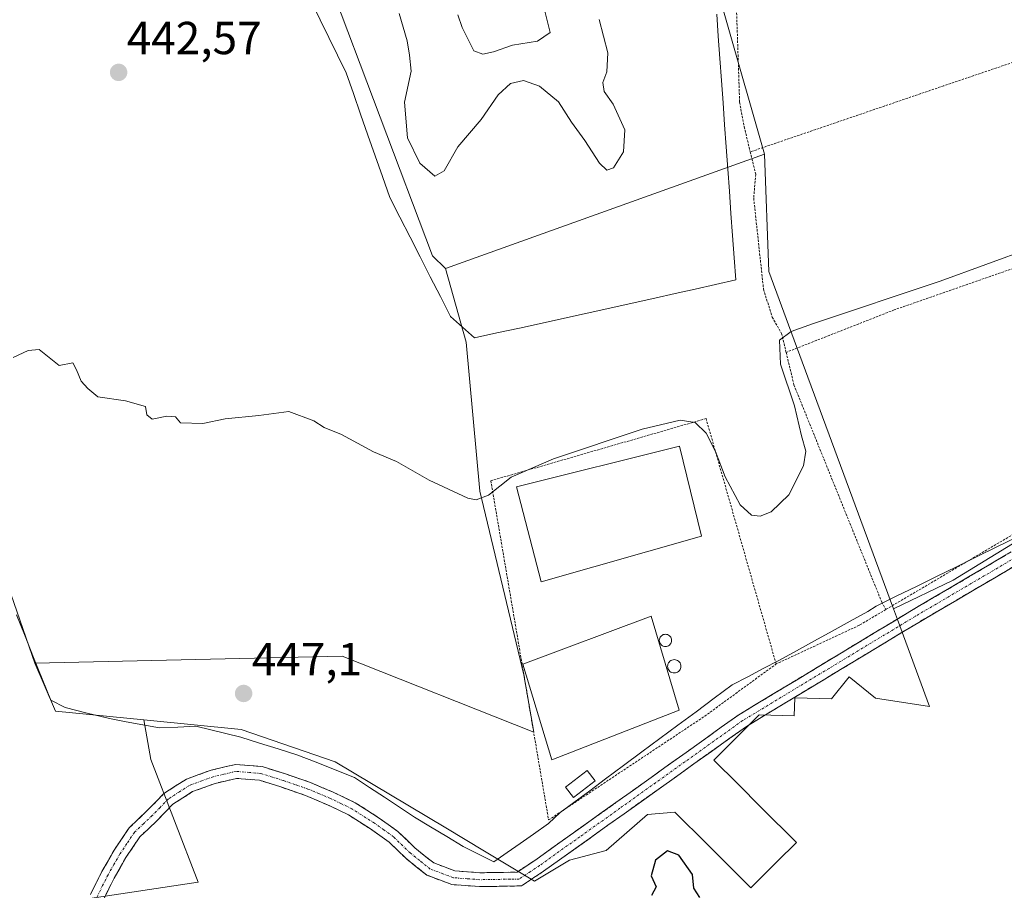
# Model space of a CAD drawing. Units: metres. Extents: x 635143 to 638611, y 4708926 to 4711306.
# Drawn here: x 637535 to 637748, y 4709842 to 4710031 of the extents above; entities that cross this region are included whole.
import ezdxf
from ezdxf.enums import TextEntityAlignment as Align

# ---------------------------------------------------------------- set-up
doc = ezdxf.new("R2010")
doc.units = ezdxf.units.M
doc.header["$MEASUREMENT"] = 0
for name, pattern in [('TRAZO_Y_PUNTO', [1, 0.5, -0.25, 0, -0.25]), ('TRAZOS', [0.75, 0.5, -0.25]), ('TRAZOSX2', [1.5, 1, -0.5])]:
    doc.linetypes.add(name, pattern=pattern)
for name, color, linetype, lineweight in [('Alambrada', 19, 'TRAZOS', 0), ('Arbolado forestal CxS', 92, 'Continuous', 0), ('Camino', 19, 'TRAZOSX2', 0), ('Camino Cxs', 19, 'Continuous', 0), ('Camino eje', 19, 'TRAZO_Y_PUNTO', 0), ('Carátula', 7, 'Continuous', 5), ('Cultivos herbáceos CxS', 92, 'Continuous', 0), ('Curva de nivel maestra', 36, 'Continuous', 30), ('Curva de nivel normal', 36, 'Continuous', 0), ('Depósito de residuos', 6, 'Continuous', 0), ('Depósito de residuos Cxs', 6, 'Continuous', 0), ('Edificación industrial', 135, 'Continuous', 13), ('Edificación industrial Cxs', 135, 'Continuous', 13), ('Entidad de ámbito territorial', 19, 'Continuous', 0), ('Entidad de ámbito territorial CxS', 92, 'Continuous', 0), ('Matorral CxS', 135, 'Continuous', 0), ('Núcleo urbano CxS', 19, 'Continuous', 0), ('Punto de cota en terreno', 7, 'Continuous', 0), ('Rótulo de punto de cota en terreno', 19, 'Continuous', 0), ('Silo', 1, 'Continuous', 0), ('Silo Cxs', 1, 'Continuous', 0), ('Valla', 19, 'TRAZOS', 0)]:
    doc.layers.add(name, color=color, linetype=linetype, lineweight=lineweight)
doc.styles.add('Arial', font='txt', dxfattribs={"height": 0.2})

# ---------------------------------------------------------------- blocks, each defined once
blk = doc.blocks.new('5PATER')
at = {"layer": 'Carátula', "linetype": 'Continuous', "lineweight": 5}
h = blk.add_hatch(color=250, dxfattribs=at)
edge = h.paths.add_edge_path()
edge.add_ellipse((0, 0.01), major_axis=(-1.33, -1.34), ratio=0.999422, start_angle=0, end_angle=360)

msp = doc.modelspace()

# ---------------------------------------------------------------- linework, layer by layer
at = {"layer": 'Alambrada', "color": 19, "linetype": 'TRAZOS', "lineweight": 0}
msp.add_polyline3d([(637649.62, 4709857.39, 447.39), (637683.37, 4709879.84, 447.51), (637698.81, 4709891.14, 446.81), (637683.66, 4709944.23, 444.42), (637637.12, 4709930.77, 444.54), (637649.62, 4709857.39, 447.39)], dxfattribs=at)
at = {"layer": 'Arbolado forestal CxS', "color": 92, "linetype": 'Continuous', "lineweight": 0}
for points in [[(637996.96, 4710375.42, 434.08), (637973.17, 4710378.2, 434.16), (637948.34, 4710375.08, 434.43), (637941.8, 4710369.52, 434.43), (637927.12, 4710360.17, 434.42), (637912.43, 4710350.15, 434.84), (637893.08, 4710335.46, 432.7), (637891.82, 4710319.75, 433.39), (637898.42, 4710296.72, 436.58), (637848.36, 4710278.69, 437.24), (637768.27, 4710256.65, 436.44), (637777.8, 4710183.04, 439.88), (637695.48, 4710161.09, 439.54), (637681.9, 4710126.61, 440.59), (637679.79, 4710089.73, 441.44), (637680.16, 4710057.95, 441.71), (637696.27, 4710001.46, 444.87)], [(638162.98, 4710107.51, 441.44), (638159.78, 4710054.72, 443.46), (638156.61, 4710002.5, 445.85), (638150.22, 4710003.13, 445.96), (638132.56, 4710005.17, 446.63), (638082.46, 4710013.86, 446.53), (638047.72, 4710021.22, 446.36), (638028.35, 4710027.9, 446.4), (637959.38, 4710026.3, 446.88), (637923.44, 4710026.56, 447.16), (637915.43, 4710019.88, 447.09), (637882.06, 4710002.51, 447.22), (637846.02, 4709981.14, 446.86), (637796.95, 4709946, 447.47), (637737.09, 4709909.26, 447.41), (637724.19, 4709903.06, 446.96)], [(637680.16, 4710057.95, 441.71), (637696.27, 4710001.46, 444.87), (637627.32, 4709976.66, 442.25), (637627.32, 4709976.66, 442.25), (637624.54, 4709979.42, 442.31), (637601.91, 4710039.48, 441.63)], [(637591.91, 4710055.15, 441.12), (637601.91, 4710039.48, 441.63), (637624.54, 4709979.42, 442.31), (637627.32, 4709976.66, 442.25)], [(637696.27, 4710001.46, 444.87), (637627.32, 4709976.66, 442.25)], [(637546.63, 4709839.85, 447.65), (637573.84, 4709843.93, 448.86), (637563.64, 4709870.47, 447.84), (637562.06, 4709879.03, 447.4), (637583.16, 4709876.95, 447.51), (637603.5, 4709870, 447.41), (637627.37, 4709855.68, 447.34), (637635.75, 4709850.65, 447.71), (637646.59, 4709844.15, 448.02), (637654.1, 4709848.67, 448.51), (637662.04, 4709850.76, 448.66), (637670.97, 4709858.59, 448.65), (637676.93, 4709859.09, 448.57), (637683.87, 4709852.14, 448.62), (637689.36, 4709846.65, 448.95), (637693.33, 4709842.68, 449.61), (637699.04, 4709848.4, 449.26), (637703.18, 4709852.53, 448.95), (637695.6, 4709860.12, 448.28), (637690.5, 4709865.21, 448.12), (637685.36, 4709870.36, 447.93), (637691.47, 4709876.48, 447.71), (637695.11, 4709880.12, 447.48), (637702.72, 4709879.92, 447.39), (637702.82, 4709883.8, 447.17), (637710.78, 4709883.59, 447.1), (637714.63, 4709888.35, 446.99), (637720.32, 4709883.75, 447.3), (637731.99, 4709881.91, 448.67), (637725.05, 4709900.76, 447.02), (637724.19, 4709903.06, 446.96), (637737.09, 4709909.26, 447.41), (637796.95, 4709946, 447.47)], [(637562.06, 4709879.03, 447.4), (637583.16, 4709876.95, 447.51), (637603.5, 4709870, 447.41), (637627.37, 4709855.68, 447.34), (637635.75, 4709850.65, 447.71), (637646.59, 4709844.15, 448.02), (637654.1, 4709848.67, 448.51), (637662.04, 4709850.76, 448.66), (637670.97, 4709858.59, 448.65), (637676.93, 4709859.09, 448.57), (637683.87, 4709852.14, 448.62), (637689.36, 4709846.65, 448.95), (637693.33, 4709842.68, 449.61), (637699.04, 4709848.4, 449.26), (637703.18, 4709852.53, 448.95), (637695.6, 4709860.12, 448.28), (637690.5, 4709865.21, 448.12), (637685.36, 4709870.36, 447.93), (637691.47, 4709876.48, 447.71), (637695.11, 4709880.12, 447.48), (637702.72, 4709879.92, 447.39), (637702.82, 4709883.8, 447.17), (637710.78, 4709883.59, 447.1), (637714.63, 4709888.35, 446.99), (637720.32, 4709883.75, 447.3), (637731.99, 4709881.91, 448.67), (637725.05, 4709900.76, 447.02), (637724.19, 4709903.06, 446.96)], [(637562.06, 4709879.03, 447.4), (637563.64, 4709870.47, 447.84), (637573.84, 4709843.93, 448.86), (637546.63, 4709839.85, 447.65), (637548.08, 4709835.86, 447.9), (637542.55, 4709819.91, 447.92), (637538.3, 4709802.7, 448.28), (637538.55, 4709781.09, 448.04), (637538.78, 4709761.39, 448.66), (637535.79, 4709745.47, 449.3), (637528.3, 4709733.94, 448.94), (637523.32, 4709725.62, 449.03), (637517.73, 4709708.85, 448.74), (637519.76, 4709691.16, 447.51), (637527.43, 4709679.68, 448.3), (637532.41, 4709649.79, 449.33), (637541.34, 4709642.09, 455.04)]]:
    msp.add_polyline3d(points, dxfattribs=at)
at = {"layer": 'Camino', "color": 19, "linetype": 'TRAZOSX2', "lineweight": 0}
for points in [[(637550.55, 4709841.26), (637553.03, 4709846.25), (637555.66, 4709850.83), (637558.91, 4709855.68), (637562.85, 4709859.41), (637566.44, 4709863.13), (637571.3, 4709866.23), (637576.66, 4709868.19), (637581.94, 4709869.41), (637587.68, 4709868.94), (637592.69, 4709867.37), (637598.13, 4709865.49), (637603.05, 4709863.41), (637607.82, 4709861.12), (637612.78, 4709857.94), (637617.05, 4709854.91), (637620.69, 4709851.38), (637624.78, 4709848.09), (637629.37, 4709846.39), (637634.78, 4709845.97), (637639.87, 4709846.06), (637642.8, 4709846.11), (637646.82, 4709848.79), (637664.18, 4709861.16), (637690.74, 4709880.15), (637728.1, 4709902.72), (637773.32, 4709929.29)], [(637774.88, 4709926.73), (637729.64, 4709900.14), (637692.4, 4709877.65), (637665.92, 4709858.72), (637648.52, 4709846.31), (637643.74, 4709843.13), (637639.93, 4709843.06), (637634.7, 4709842.97), (637628.71, 4709843.43), (637623.28, 4709845.45), (637618.71, 4709849.12), (637615.13, 4709852.59), (637611.1, 4709855.46), (637606.36, 4709858.5), (637601.81, 4709860.67), (637597.05, 4709862.69), (637591.75, 4709864.53), (637587.1, 4709865.98), (637582.16, 4709866.39), (637577.52, 4709865.31), (637572.64, 4709863.53), (637568.36, 4709860.79), (637564.97, 4709857.27), (637561.21, 4709853.74), (637558.22, 4709849.25), (637555.67, 4709844.83), (637553.35, 4709840.14)]]:
    msp.add_lwpolyline(points, dxfattribs=at)
at = {"layer": 'Camino Cxs', "color": 19, "linetype": 'Continuous', "lineweight": 0}
for points in [[(637550.55, 4709841.26, 447.82), (637551.79, 4709843.76, 448), (637553.03, 4709846.25, 448.06), (637554.35, 4709848.54, 448.11), (637555.66, 4709850.83, 448.12), (637557.29, 4709853.26, 448.16), (637558.91, 4709855.68, 448.16), (637560.88, 4709857.55, 448.14), (637562.85, 4709859.41, 448.05), (637564.65, 4709861.27, 447.98), (637566.44, 4709863.13, 447.96), (637568.87, 4709864.68, 447.96), (637571.3, 4709866.23, 447.97), (637573.98, 4709867.21, 447.95), (637576.66, 4709868.19, 447.93), (637579.3, 4709868.8, 447.91), (637581.94, 4709869.41, 447.89), (637584.81, 4709869.18, 447.83), (637587.68, 4709868.94, 447.75), (637590.19, 4709868.16, 447.71), (637592.69, 4709867.37, 447.71), (637595.41, 4709866.43, 447.73), (637598.13, 4709865.49, 447.72), (637600.59, 4709864.45, 447.72), (637603.05, 4709863.41, 447.69), (637605.44, 4709862.27, 447.66), (637607.82, 4709861.12, 447.63), (637610.3, 4709859.53, 447.59), (637612.78, 4709857.94, 447.55), (637614.92, 4709856.43, 447.55), (637617.05, 4709854.91, 447.51), (637618.87, 4709853.15, 447.5), (637620.69, 4709851.38, 447.51), (637622.74, 4709849.74, 447.53), (637624.78, 4709848.09, 447.55), (637629.37, 4709846.39, 447.62), (637632.08, 4709846.18, 447.64), (637634.78, 4709845.97, 447.69), (637637.33, 4709846.02, 447.7), (637639.87, 4709846.06, 447.67), (637642.8, 4709846.11, 447.66), (637646.82, 4709848.79, 447.56), (637650.29, 4709851.26, 447.57), (637653.76, 4709853.74, 447.6), (637657.24, 4709856.21, 447.65), (637660.71, 4709858.69, 447.73), (637664.18, 4709861.16, 447.83), (637667.97, 4709863.87, 447.84), (637671.77, 4709866.59, 447.83), (637675.56, 4709869.3, 447.69), (637679.36, 4709872.01, 447.66), (637683.15, 4709874.72, 447.63), (637686.95, 4709877.44, 447.61), (637690.74, 4709880.15, 447.54), (637694.89, 4709882.66, 447.34), (637699.04, 4709885.17, 447.07), (637703.19, 4709887.67, 446.92), (637707.34, 4709890.18, 446.79), (637711.5, 4709892.69, 446.77), (637715.65, 4709895.2, 446.74), (637719.8, 4709897.7, 446.76), (637723.95, 4709900.21, 446.88), (637728.1, 4709902.72, 447.02), (637732.21, 4709905.14, 446.96), (637736.32, 4709907.55, 447.23), (637740.43, 4709909.97, 447.08), (637744.54, 4709912.38, 447.11), (637748.65, 4709914.8, 447.14)], [(637750.2, 4709912.23, 447.47), (637746.09, 4709909.81, 447.38), (637741.98, 4709907.39, 447.39), (637737.87, 4709904.97, 447.34), (637733.75, 4709902.56, 447.24), (637729.64, 4709900.14, 447.1), (637725.5, 4709897.64, 446.9), (637721.36, 4709895.14, 446.82), (637717.23, 4709892.64, 446.83), (637713.09, 4709890.14, 446.82), (637708.95, 4709887.65, 446.88), (637704.81, 4709885.15, 446.96), (637700.68, 4709882.65, 447.11), (637696.54, 4709880.15, 447.35), (637692.4, 4709877.65, 447.53), (637688.62, 4709874.95, 447.67), (637684.83, 4709872.24, 447.71), (637681.05, 4709869.54, 447.74), (637677.27, 4709866.83, 447.84), (637673.49, 4709864.13, 447.97), (637669.7, 4709861.42, 448), (637665.92, 4709858.72, 447.98), (637662.44, 4709856.24, 447.89), (637658.96, 4709853.76, 447.78), (637655.48, 4709851.27, 447.74), (637652, 4709848.79, 447.65), (637648.52, 4709846.31, 447.71), (637646.13, 4709844.72, 447.74), (637643.74, 4709843.13, 447.78), (637639.93, 4709843.06, 447.77), (637637.32, 4709843.02, 447.81), (637634.7, 4709842.97, 447.82), (637631.71, 4709843.2, 447.8), (637628.71, 4709843.43, 447.8), (637626, 4709844.44, 447.75), (637623.28, 4709845.45, 447.73), (637621, 4709847.29, 447.69), (637618.71, 4709849.12, 447.7), (637615.13, 4709852.59, 447.69), (637611.1, 4709855.46, 447.75), (637608.73, 4709856.98, 447.73), (637606.36, 4709858.5, 447.76), (637604.09, 4709859.59, 447.8), (637601.81, 4709860.67, 447.83), (637599.43, 4709861.68, 447.83), (637597.05, 4709862.69, 447.84), (637594.4, 4709863.61, 447.87), (637591.75, 4709864.53, 447.87), (637587.1, 4709865.98, 447.92), (637582.16, 4709866.39, 448), (637577.52, 4709865.31, 448.03), (637575.08, 4709864.42, 448.05), (637572.64, 4709863.53, 448.06), (637570.5, 4709862.16, 448.06), (637568.36, 4709860.79, 448.05), (637564.97, 4709857.27, 448.16), (637563.09, 4709855.51, 448.3), (637561.21, 4709853.74, 448.44), (637559.72, 4709851.5, 448.37), (637558.22, 4709849.25, 448.32), (637556.95, 4709847.04, 448.31), (637555.67, 4709844.83, 448.28), (637554.51, 4709842.49, 448.23), (637553.35, 4709840.14, 448.1)]]:
    msp.add_polyline3d(points, dxfattribs=at)
at = {"layer": 'Camino eje', "color": 19, "linetype": 'TRAZO_Y_PUNTO', "lineweight": 0}
msp.add_lwpolyline([(637751.48, 4709914.72), (637728.87, 4709901.43), (637710.25, 4709890.19), (637691.57, 4709878.9), (637665.05, 4709859.94), (637656.37, 4709853.76), (637647.67, 4709847.55), (637645.66, 4709846.21), (637643.27, 4709844.62), (637641.37, 4709844.59), (637634.74, 4709844.47), (637632.04, 4709844.68), (637629.04, 4709844.91), (637626.75, 4709845.76), (637624.03, 4709846.77), (637621.75, 4709848.61), (637619.7, 4709850.25), (637616.09, 4709853.75), (637613.96, 4709855.27), (637611.94, 4709856.7), (637607.09, 4709859.81), (637604.71, 4709860.96), (637602.43, 4709862.04), (637600.05, 4709863.05), (637597.59, 4709864.09), (637594.87, 4709865.03), (637592.22, 4709865.95), (637589.9, 4709866.68), (637587.39, 4709867.46), (637584.92, 4709867.67), (637582.05, 4709867.9), (637579.41, 4709867.29), (637577.09, 4709866.75), (637574.65, 4709865.86), (637571.97, 4709864.88), (637569.83, 4709863.51), (637567.4, 4709861.96), (637565.61, 4709860.1), (637563.91, 4709858.34), (637562.03, 4709856.58), (637560.06, 4709854.71), (637558.44, 4709852.29), (637556.94, 4709850.04), (637555.63, 4709847.75), (637554.35, 4709845.54), (637553.19, 4709843.2), (637551.95, 4709840.7)], dxfattribs=at)
at = {"layer": 'Cultivos herbáceos CxS', "color": 92, "linetype": 'Continuous', "lineweight": 0}
for points in [[(637996.96, 4710375.42, 434.08), (637973.17, 4710378.2, 434.16), (637948.34, 4710375.08, 434.43), (637941.8, 4710369.52, 434.43), (637927.12, 4710360.17, 434.42), (637912.43, 4710350.15, 434.84), (637893.08, 4710335.46, 432.7), (637891.82, 4710319.75, 433.39), (637898.42, 4710296.72, 436.58), (637848.36, 4710278.69, 437.24), (637768.27, 4710256.65, 436.44), (637777.8, 4710183.04, 439.88), (637695.48, 4710161.09, 439.54), (637681.9, 4710126.61, 440.59), (637679.79, 4710089.73, 441.44), (637680.16, 4710057.95, 441.71), (637696.27, 4710001.46, 444.87)], [(637483.76, 4710177.66, 438.04), (637466.06, 4710132.63, 438.73), (637469.19, 4710102.9, 439.82), (637489.37, 4710040.81, 441.9), (637524.3, 4709932.14, 445.73), (637538.52, 4709891.33, 447.08)], [(638162.98, 4710107.51, 441.44), (638159.78, 4710054.72, 443.46), (638156.61, 4710002.5, 445.85), (638150.22, 4710003.13, 445.96), (638132.56, 4710005.17, 446.63), (638082.46, 4710013.86, 446.53), (638047.72, 4710021.22, 446.36), (638028.35, 4710027.9, 446.4), (637959.38, 4710026.3, 446.88), (637923.44, 4710026.56, 447.16), (637915.43, 4710019.88, 447.09), (637882.06, 4710002.51, 447.22), (637846.02, 4709981.14, 446.86), (637796.95, 4709946, 447.47), (637737.09, 4709909.26, 447.41), (637724.19, 4709903.06, 446.96)], [(638028.35, 4710027.9, 446.4), (637959.38, 4710026.3, 446.88), (637923.44, 4710026.56, 447.16), (637915.43, 4710019.88, 447.09), (637882.06, 4710002.51, 447.22), (637846.02, 4709981.14, 446.86), (637796.95, 4709946, 447.47), (637737.09, 4709909.26, 447.41), (637724.19, 4709903.06, 446.96), (637724.19, 4709903.06, 446.96), (637703.22, 4709959.79, 446.2), (637697.21, 4709976.03, 444.85), (637696.27, 4710001.46, 444.87), (637680.16, 4710057.95, 441.71)], [(637591.91, 4710055.15, 441.12), (637601.91, 4710039.48, 441.63), (637624.54, 4709979.42, 442.31), (637627.32, 4709976.66, 442.25)], [(637696.27, 4710001.46, 444.87), (637697.21, 4709976.03, 444.85), (637703.22, 4709959.79, 446.2), (637724.19, 4709903.06, 446.96)], [(637627.32, 4709976.66, 442.25), (637631.78, 4709960.78, 443.45), (637634.76, 4709928.54, 445.21), (637644.27, 4709888.82, 446.53), (637646.39, 4709876.37, 446.92), (637604.99, 4709892.82, 446.86), (637538.52, 4709891.33, 447.08)]]:
    msp.add_polyline3d(points, dxfattribs=at)
msp.add_polyline3d([(637646.39, 4709876.37, 446.92), (637604.99, 4709892.82, 446.86), (637538.52, 4709891.33, 447.08), (637524.3, 4709932.14, 445.73), (637489.37, 4710040.81, 441.9), (637469.19, 4710102.9, 439.82), (637466.06, 4710132.63, 438.73), (637483.76, 4710177.66, 438.04), (637503.47, 4710174.42, 438.3), (637508.7, 4710153.52, 438.11), (637543.5, 4710111.74, 439.26), (637568.74, 4710084.75, 440.27), (637591.91, 4710055.15, 441.12), (637601.91, 4710039.48, 441.63), (637624.54, 4709979.42, 442.31), (637627.32, 4709976.66, 442.25), (637631.78, 4709960.78, 443.45), (637634.76, 4709928.54, 445.21), (637644.27, 4709888.82, 446.53), (637646.39, 4709876.37, 446.92)], close=True, dxfattribs=at)
at = {"layer": 'Curva de nivel maestra', "color": 36, "linetype": 'Continuous', "lineweight": 30}
msp.add_polyline3d([(637682.33, 4709840.64, 450), (637681.01, 4709842.62, 450), (637680.75, 4709845.63, 450), (637677.77, 4709849.78, 450), (637675.35, 4709850.71, 450), (637672.74, 4709848.67, 450), (637671.76, 4709845.3, 450), (637672.87, 4709842.95, 450), (637671.85, 4709841.07, 450)], dxfattribs=at)
at = {"layer": 'Curva de nivel normal', "color": 36, "linetype": 'Continuous', "lineweight": 0}
for points in [[(637617.32, 4710031.89, 440), (637619.03, 4710025.93, 440), (637619.57, 4710022.81, 440), (637619.87, 4710019.35, 440), (637618.47, 4710012.7, 440), (637619.13, 4710004.95, 440), (637621.75, 4709999.51, 440), (637624.98, 4709996.69, 440), (637627, 4709997.82, 440), (637629.97, 4710003.04, 440), (637635.04, 4710008.96, 440), (637638.7, 4710014.26, 440), (637641.4, 4710016.68, 440), (637644.2, 4710017.36, 440), (637647.63, 4710016.11, 440), (637651.77, 4710012.72, 440), (637654.59, 4710008.35, 440), (637657.45, 4710004.36, 440), (637660.6, 4709999.51, 440), (637662.2, 4709997.93, 440), (637663.65, 4709998.5, 440), (637665.84, 4710001.9, 440), (637666.09, 4710006.68, 440), (637663.58, 4710012.22, 440), (637661.61, 4710014.95, 440), (637661.36, 4710016.94, 440), (637662.23, 4710019.21, 440), (637662.43, 4710023.35, 440), (637660.57, 4710030.53, 440)], [(637630.02, 4710031.59, 435), (637630.9, 4710028.8, 435), (637633.46, 4710023.76, 435), (637635.42, 4710023.07, 435), (637637.72, 4710023.58, 435), (637641.8, 4710024.98, 435), (637647.22, 4710025.84, 435), (637649.92, 4710027.72, 435), (637648.82, 4710032.39, 435)], [(637533.84, 4709957.46, 445), (637537.06, 4709958.96, 445), (637539.48, 4709959.17, 445), (637543.81, 4709955.7, 445), (637546.72, 4709956.28, 445), (637547.55, 4709954.79, 445), (637548.52, 4709952.3, 445), (637550.01, 4709950.72, 445), (637552.12, 4709948.9, 445), (637558.16, 4709948.06, 445), (637562.42, 4709946.83, 445), (637562.71, 4709945.07, 445), (637563.88, 4709944.1, 445), (637567.05, 4709944.74, 445), (637568.96, 4709944.62, 445), (637570.02, 4709943.28, 445), (637574.84, 4709943.16, 445), (637579.68, 4709944.19, 445), (637586.96, 4709944.9, 445), (637593.45, 4709945.78, 445), (637598.86, 4709943.72, 445), (637601.07, 4709942.3, 445), (637604.85, 4709940.76, 445), (637611.75, 4709937, 445), (637616.7, 4709934.94, 445), (637623.82, 4709930.88, 445), (637632.18, 4709927.02, 445), (637633.98, 4709926.67, 445), (637636.61, 4709927.64, 445), (637641.51, 4709931.53, 445), (637650.7, 4709935.55, 445), (637669.88, 4709941.96, 445), (637678.09, 4709943.86, 445), (637681.28, 4709943.39, 445), (637683.7, 4709941.09, 445), (637685.69, 4709937.12, 445), (637687.76, 4709931.62, 445), (637691.06, 4709925.56, 445), (637693.48, 4709923.35, 445), (637695.39, 4709923.1, 445), (637697.74, 4709924.07, 445), (637701.53, 4709927.74, 445), (637704.75, 4709933.98, 445), (637705.24, 4709937.18, 445), (637704.31, 4709940.46, 445), (637702.78, 4709946.96, 445), (637699.77, 4709955.97, 445), (637699.54, 4709961.16, 445), (637702.06, 4709963.05, 445), (637706.65, 4709964.71, 445), (637734.26, 4709973.95, 445), (637754.02, 4709981.16, 445)]]:
    msp.add_polyline3d(points, dxfattribs=at)
at = {"layer": 'Depósito de residuos', "color": 6, "linetype": 'Continuous', "lineweight": 0}
msp.add_polyline3d([(637659.68, 4709865.89, 447.4), (637655.01, 4709862.22, 447.45), (637653.26, 4709864.46, 447.22), (637657.93, 4709868.12, 447.08), (637659.68, 4709865.89, 447.4)], dxfattribs=at)
at = {"layer": 'Depósito de residuos Cxs', "color": 6, "linetype": 'Continuous', "lineweight": 0}
msp.add_polyline3d([(637659.68, 4709865.89, 447.4), (637655.01, 4709862.22, 447.45), (637653.26, 4709864.46, 447.22), (637657.93, 4709868.12, 447.08), (637659.68, 4709865.89, 447.4)], close=True, dxfattribs=at)
at = {"layer": 'Edificación industrial', "color": 135, "linetype": 'Continuous', "lineweight": 13}
for points in [[(637682.67, 4709918.77, 445.62), (637648.01, 4709908.91, 445.64), (637642.66, 4709929.46, 445.37), (637677.89, 4709938.26, 445.51), (637682.67, 4709918.77, 445.62)], [(637677.82, 4709881.18, 447.12), (637650.28, 4709870.38, 446.89), (637644.05, 4709891.07, 446.31), (637671.78, 4709901.51, 445.94), (637677.82, 4709881.18, 447.12)]]:
    msp.add_polyline3d(points, dxfattribs=at)
at = {"layer": 'Edificación industrial Cxs', "color": 135, "linetype": 'Continuous', "lineweight": 13}
for points in [[(637682.67, 4709918.77, 445.62), (637648.01, 4709908.91, 445.64), (637642.66, 4709929.46, 445.37), (637677.89, 4709938.26, 445.51), (637682.67, 4709918.77, 445.62)], [(637677.82, 4709881.18, 447.12), (637650.28, 4709870.38, 446.89), (637644.05, 4709891.07, 446.31), (637671.78, 4709901.51, 445.94), (637677.82, 4709881.18, 447.12)]]:
    msp.add_polyline3d(points, close=True, dxfattribs=at)
at = {"layer": 'Entidad de ámbito territorial', "color": 19, "linetype": 'Continuous', "lineweight": 0}
for points in [[(637685.96, 4710031.74, 442.71), (637686.3, 4710026.95, 442.92), (637686.65, 4710022.15, 443.06), (637686.99, 4710017.36, 443.09), (637687.33, 4710012.56, 443.11), (637687.68, 4710007.77, 443.14), (637688.02, 4710002.98, 443.28), (637688.36, 4709998.18, 443.47), (637688.71, 4709993.39, 443.81), (637689.05, 4709988.59, 443.47), (637689.39, 4709983.8, 443.59), (637689.74, 4709979, 443.89), (637690.08, 4709974.21, 443.26), (637685.71, 4709973.22, 442.95), (637681.33, 4709972.23, 442.68), (637676.96, 4709971.25, 442.62), (637672.59, 4709970.26, 442.94), (637667.71, 4709969.19, 443.38), (637662.83, 4709968.11, 443.6), (637657.95, 4709967.04, 443.67), (637653.08, 4709965.96, 443.67), (637648.2, 4709964.89, 443.6), (637643.32, 4709963.82, 443.54), (637638.44, 4709962.74, 443.42), (637633.56, 4709961.67, 443.1), (637630.98, 4709963.98, 442.9), (637628.4, 4709966.3, 442.83), (637626.21, 4709970.6, 442.48), (637624.03, 4709974.89, 442.42), (637621.84, 4709979.19, 442.37), (637619.65, 4709983.48, 442.35), (637617.47, 4709987.78, 442.17), (637615.28, 4709992.07, 442.16), (637613.7, 4709996.56, 442.08), (637612.13, 4710001.06, 442.03), (637610.55, 4710005.55, 442.03), (637608.97, 4710010.05, 441.92), (637607.4, 4710014.54, 441.86), (637605.82, 4710019.04, 441.88), (637603.95, 4710022.86, 441.94), (637602.08, 4710026.67, 441.87), (637600.22, 4710030.49, 441.72), (637598.35, 4710034.3, 441.68)], [(637534.54, 4709901.79, 446.44), (637536.4, 4709897.17, 446.6), (637538.27, 4709892.56, 446.73), (637540.13, 4709887.94, 447.01), (637541.99, 4709883.33, 447.04), (637545.07, 4709881.73, 447.09), (637549.86, 4709880.53, 447.14), (637554.65, 4709879.32, 447.16), (637558.26, 4709878.65, 447.2), (637561.88, 4709877.99, 447.29), (637565.49, 4709877.32, 447.34), (637569.42, 4709877.5, 447.35), (637573.36, 4709877.68, 447.31), (637576.6, 4709876.88, 447.35), (637579.83, 4709876.08, 447.41), (637583.07, 4709875.28, 447.48), (637587.12, 4709874.02, 447.56), (637591.16, 4709872.77, 447.4), (637595.21, 4709871.51, 447.4), (637599.35, 4709869.87, 447.46), (637603.48, 4709868.24, 447.4), (637607.62, 4709866.6, 447.28), (637610.87, 4709864.45, 447.41), (637614.11, 4709862.3, 447.32), (637617.36, 4709860.16, 447.29), (637620.6, 4709858.01, 447.41), (637624.11, 4709855.9, 447.31), (637627.62, 4709853.79, 447.36), (637631.13, 4709851.68, 447.32), (637634.46, 4709850.01, 447.43), (637637.79, 4709848.34, 447.61), (637640.64, 4709850.34, 447.42), (637643.48, 4709852.34, 447.32), (637646.33, 4709854.34, 447.35), (637649.61, 4709856.66, 447.41), (637652.12, 4709858.98, 447.45), (637655.07, 4709861.18, 447.48), (637658.5, 4709863.73, 447.56), (637661.93, 4709866.28, 447.48), (637665.84, 4709869.19, 447.45), (637669.76, 4709872.1, 447.35), (637673.67, 4709875.01, 447.32), (637677.58, 4709877.91, 447.24), (637681.49, 4709880.82, 447.34), (637685.41, 4709883.73, 447.56), (637689.32, 4709886.64, 447.39), (637692.68, 4709888.38, 447.19), (637696.04, 4709890.13, 446.98), (637699.4, 4709891.87, 446.73), (637703.25, 4709894, 446.5), (637707.1, 4709896.13, 446.42), (637710.95, 4709898.25, 446.29), (637714.8, 4709900.38, 446.37), (637718.65, 4709902.51, 446.5), (637720.45, 4709903.64, 446.7), (637724.79, 4709905.78, 446.62), (637729.14, 4709907.91, 446.39), (637733.48, 4709910.05, 446.56), (637737.83, 4709912.18, 446.56), (637742.17, 4709914.32, 446.62), (637746.52, 4709916.45, 446.63), (637750.86, 4709918.59, 446.81)]]:
    msp.add_polyline3d(points, dxfattribs=at)
at = {"layer": 'Entidad de ámbito territorial CxS', "color": 92, "linetype": 'Continuous', "lineweight": 0}
for points in [[(637598.35, 4710034.3, 441.68), (637600.22, 4710030.49, 441.72), (637602.08, 4710026.67, 441.87), (637603.95, 4710022.86, 441.94), (637605.82, 4710019.04, 441.88), (637607.4, 4710014.54, 441.86), (637608.97, 4710010.05, 441.92), (637610.55, 4710005.55, 442.03), (637612.13, 4710001.06, 442.03), (637613.7, 4709996.56, 442.08), (637615.28, 4709992.07, 442.16), (637617.47, 4709987.78, 442.17), (637619.65, 4709983.48, 442.35), (637621.84, 4709979.19, 442.37), (637624.03, 4709974.89, 442.42), (637626.21, 4709970.6, 442.48), (637628.4, 4709966.3, 442.83), (637630.98, 4709963.98, 442.9), (637633.56, 4709961.67, 443.1), (637638.44, 4709962.74, 443.42), (637643.32, 4709963.82, 443.54), (637648.2, 4709964.89, 443.6), (637653.08, 4709965.96, 443.67), (637657.95, 4709967.04, 443.67), (637662.83, 4709968.11, 443.6), (637667.71, 4709969.19, 443.38), (637672.59, 4709970.26, 442.94), (637676.96, 4709971.25, 442.62), (637681.33, 4709972.23, 442.68), (637685.71, 4709973.22, 442.95), (637690.08, 4709974.21, 443.26), (637689.74, 4709979, 443.89), (637689.39, 4709983.8, 443.59), (637689.05, 4709988.59, 443.47), (637688.71, 4709993.39, 443.81), (637688.36, 4709998.18, 443.47), (637688.02, 4710002.98, 443.28), (637687.68, 4710007.77, 443.14), (637687.33, 4710012.56, 443.11), (637686.99, 4710017.36, 443.09), (637686.65, 4710022.15, 443.06), (637686.3, 4710026.95, 442.92), (637685.96, 4710031.74, 442.71)], [(637750.86, 4709918.59, 446.81), (637746.52, 4709916.45, 446.63), (637742.17, 4709914.32, 446.62), (637737.83, 4709912.18, 446.56), (637733.48, 4709910.05, 446.56), (637729.14, 4709907.91, 446.39), (637724.79, 4709905.78, 446.62), (637720.45, 4709903.64, 446.7), (637718.65, 4709902.51, 446.5), (637714.8, 4709900.38, 446.37), (637710.95, 4709898.25, 446.29), (637707.1, 4709896.13, 446.42), (637703.25, 4709894, 446.5), (637699.4, 4709891.87, 446.73), (637696.04, 4709890.13, 446.98), (637692.68, 4709888.38, 447.19), (637689.32, 4709886.64, 447.39), (637685.41, 4709883.73, 447.56), (637681.49, 4709880.82, 447.34), (637677.58, 4709877.91, 447.24), (637673.67, 4709875.01, 447.32), (637669.76, 4709872.1, 447.35), (637665.84, 4709869.19, 447.45), (637661.93, 4709866.28, 447.48), (637658.5, 4709863.73, 447.56), (637655.07, 4709861.18, 447.48), (637652.12, 4709858.98, 447.45), (637649.61, 4709856.66, 447.41), (637646.33, 4709854.34, 447.35), (637643.48, 4709852.34, 447.32), (637640.64, 4709850.34, 447.42), (637637.79, 4709848.34, 447.61), (637637.79, 4709848.34, 447.61), (637634.46, 4709850.01, 447.43), (637631.13, 4709851.68, 447.32), (637627.62, 4709853.79, 447.36), (637624.11, 4709855.9, 447.31), (637620.6, 4709858.01, 447.41), (637617.36, 4709860.16, 447.29), (637614.11, 4709862.3, 447.32), (637610.87, 4709864.45, 447.41), (637607.62, 4709866.6, 447.28), (637603.48, 4709868.24, 447.4), (637599.35, 4709869.87, 447.46), (637595.21, 4709871.51, 447.4), (637591.16, 4709872.77, 447.4), (637587.12, 4709874.02, 447.56), (637583.07, 4709875.28, 447.48), (637579.83, 4709876.08, 447.41), (637576.6, 4709876.88, 447.35), (637573.36, 4709877.68, 447.31), (637569.42, 4709877.5, 447.35), (637565.49, 4709877.32, 447.34), (637561.88, 4709877.99, 447.29), (637558.26, 4709878.65, 447.2), (637554.65, 4709879.32, 447.16), (637549.86, 4709880.53, 447.14), (637545.07, 4709881.73, 447.09), (637541.99, 4709883.33, 447.04), (637540.13, 4709887.94, 447.01), (637538.27, 4709892.56, 446.73), (637536.4, 4709897.17, 446.6), (637534.54, 4709901.79, 446.44)]]:
    msp.add_polyline3d(points, dxfattribs=at)
at = {"layer": 'Matorral CxS', "color": 135, "linetype": 'Continuous', "lineweight": 0}
for points in [[(637483.76, 4710177.66, 438.04), (637466.06, 4710132.63, 438.73), (637469.19, 4710102.9, 439.82), (637489.37, 4710040.81, 441.9), (637524.3, 4709932.14, 445.73), (637538.52, 4709891.33, 447.08)], [(637489.37, 4710040.81, 441.9), (637524.3, 4709932.14, 445.73), (637538.52, 4709891.33, 447.08), (637542.98, 4709880.92, 447.13), (637562.06, 4709879.03, 447.4), (637563.64, 4709870.47, 447.84), (637573.84, 4709843.93, 448.86), (637546.63, 4709839.85, 447.65)], [(637538.52, 4709891.33, 447.08), (637542.98, 4709880.92, 447.13), (637562.06, 4709879.03, 447.4)], [(637562.06, 4709879.03, 447.4), (637563.64, 4709870.47, 447.84), (637573.84, 4709843.93, 448.86), (637546.63, 4709839.85, 447.65), (637548.08, 4709835.86, 447.9), (637542.55, 4709819.91, 447.92), (637538.3, 4709802.7, 448.28), (637538.55, 4709781.09, 448.04), (637538.78, 4709761.39, 448.66), (637535.79, 4709745.47, 449.3), (637528.3, 4709733.94, 448.94), (637523.32, 4709725.62, 449.03), (637517.73, 4709708.85, 448.74), (637519.76, 4709691.16, 447.51), (637527.43, 4709679.68, 448.3), (637532.41, 4709649.79, 449.33), (637541.34, 4709642.09, 455.04)]]:
    msp.add_polyline3d(points, dxfattribs=at)
at = {"layer": 'Núcleo urbano CxS', "color": 19, "linetype": 'Continuous', "lineweight": 0}
msp.add_polyline3d([(637693.33, 4709842.68, 449.61), (637689.36, 4709846.65, 448.95), (637683.87, 4709852.14, 448.62), (637676.93, 4709859.09, 448.57), (637670.97, 4709858.59, 448.65), (637662.04, 4709850.76, 448.66), (637654.1, 4709848.67, 448.51), (637646.59, 4709844.15, 448.02), (637635.75, 4709850.65, 447.71), (637627.37, 4709855.68, 447.34), (637603.5, 4709870, 447.41), (637583.16, 4709876.95, 447.51), (637562.06, 4709879.03, 447.4), (637542.98, 4709880.92, 447.13), (637538.52, 4709891.33, 447.08), (637604.99, 4709892.82, 446.86), (637646.39, 4709876.37, 446.92), (637644.27, 4709888.82, 446.53), (637634.76, 4709928.54, 445.21), (637631.78, 4709960.78, 443.45), (637627.32, 4709976.66, 442.25), (637696.27, 4710001.46, 444.87), (637697.21, 4709976.03, 444.85), (637703.22, 4709959.79, 446.2), (637724.19, 4709903.06, 446.96), (637725.05, 4709900.76, 447.02), (637731.99, 4709881.91, 448.67), (637720.32, 4709883.75, 447.3), (637714.63, 4709888.35, 446.99), (637710.78, 4709883.59, 447.1), (637702.82, 4709883.8, 447.17), (637702.72, 4709879.92, 447.39), (637695.11, 4709880.12, 447.48), (637691.47, 4709876.48, 447.71), (637685.36, 4709870.36, 447.93), (637690.5, 4709865.21, 448.12), (637695.6, 4709860.12, 448.28), (637703.18, 4709852.53, 448.95), (637699.04, 4709848.4, 449.26), (637693.33, 4709842.68, 449.61)], close=True, dxfattribs=at)
for points in [[(637696.27, 4710001.46, 444.87), (637627.32, 4709976.66, 442.25)], [(637696.27, 4710001.46, 444.87), (637697.21, 4709976.03, 444.85), (637703.22, 4709959.79, 446.2), (637724.19, 4709903.06, 446.96)], [(637627.32, 4709976.66, 442.25), (637631.78, 4709960.78, 443.45), (637634.76, 4709928.54, 445.21), (637644.27, 4709888.82, 446.53), (637646.39, 4709876.37, 446.92), (637604.99, 4709892.82, 446.86), (637538.52, 4709891.33, 447.08)], [(637562.06, 4709879.03, 447.4), (637583.16, 4709876.95, 447.51), (637603.5, 4709870, 447.41), (637627.37, 4709855.68, 447.34), (637635.75, 4709850.65, 447.71), (637646.59, 4709844.15, 448.02), (637654.1, 4709848.67, 448.51), (637662.04, 4709850.76, 448.66), (637670.97, 4709858.59, 448.65), (637676.93, 4709859.09, 448.57), (637683.87, 4709852.14, 448.62), (637689.36, 4709846.65, 448.95), (637693.33, 4709842.68, 449.61), (637699.04, 4709848.4, 449.26), (637703.18, 4709852.53, 448.95), (637695.6, 4709860.12, 448.28), (637690.5, 4709865.21, 448.12), (637685.36, 4709870.36, 447.93), (637691.47, 4709876.48, 447.71), (637695.11, 4709880.12, 447.48), (637702.72, 4709879.92, 447.39), (637702.82, 4709883.8, 447.17), (637710.78, 4709883.59, 447.1), (637714.63, 4709888.35, 446.99), (637720.32, 4709883.75, 447.3), (637731.99, 4709881.91, 448.67), (637725.05, 4709900.76, 447.02), (637724.19, 4709903.06, 446.96)], [(637538.52, 4709891.33, 447.08), (637542.98, 4709880.92, 447.13), (637562.06, 4709879.03, 447.4)]]:
    msp.add_polyline3d(points, dxfattribs=at)
at = {"layer": 'Silo', "color": 1, "linetype": 'Continuous', "lineweight": 0}
for points in [[(637674.88, 4709897.57, 446.65), (637675.11, 4709897.55, 446.67), (637675.33, 4709897.49, 446.69), (637675.54, 4709897.4, 446.7), (637675.73, 4709897.26, 446.72), (637675.89, 4709897.1, 446.74), (637676.03, 4709896.91, 446.75), (637676.12, 4709896.7, 446.77), (637676.18, 4709896.48, 446.78), (637676.2, 4709896.25, 446.78), (637676.18, 4709896.02, 446.79), (637676.12, 4709895.8, 446.79), (637676.03, 4709895.59, 446.79), (637675.89, 4709895.4, 446.79), (637675.73, 4709895.23, 446.78), (637675.54, 4709895.1, 446.78), (637675.33, 4709895, 446.77), (637675.11, 4709894.94, 446.76), (637674.88, 4709894.92, 446.75), (637674.65, 4709894.94, 446.74), (637674.42, 4709895, 446.72), (637674.21, 4709895.1, 446.71), (637674.03, 4709895.23, 446.69), (637673.86, 4709895.4, 446.67), (637673.73, 4709895.59, 446.66), (637673.63, 4709895.8, 446.64), (637673.57, 4709896.02, 446.62), (637673.55, 4709896.25, 446.61), (637673.57, 4709896.48, 446.6), (637673.63, 4709896.7, 446.59), (637673.73, 4709896.91, 446.59), (637673.86, 4709897.1, 446.59), (637674.03, 4709897.26, 446.59), (637674.21, 4709897.4, 446.6), (637674.42, 4709897.49, 446.61), (637674.65, 4709897.55, 446.63), (637674.88, 4709897.57, 446.65)], [(637676.78, 4709892.08, 446.92), (637677.03, 4709892.06, 446.92), (637677.27, 4709891.99, 446.92), (637677.5, 4709891.89, 446.93), (637677.71, 4709891.74, 446.93), (637677.89, 4709891.56, 446.94), (637678.03, 4709891.36, 446.94), (637678.14, 4709891.13, 446.95), (637678.2, 4709890.89, 446.96), (637678.22, 4709890.64, 446.97), (637678.2, 4709890.39, 446.98), (637678.14, 4709890.15, 446.99), (637678.03, 4709889.92, 446.99), (637677.89, 4709889.71, 447), (637677.71, 4709889.54, 447.01), (637677.5, 4709889.39, 447.02), (637677.27, 4709889.29, 447.03), (637677.03, 4709889.22, 447.03), (637676.78, 4709889.2, 447.04), (637676.53, 4709889.22, 447.04), (637676.29, 4709889.29, 447.03), (637676.06, 4709889.39, 447.02), (637675.86, 4709889.54, 447.01), (637675.68, 4709889.71, 446.99), (637675.54, 4709889.92, 446.98), (637675.43, 4709890.15, 446.97), (637675.37, 4709890.39, 446.95), (637675.34, 4709890.64, 446.94), (637675.37, 4709890.89, 446.93), (637675.43, 4709891.13, 446.92), (637675.54, 4709891.36, 446.92), (637675.68, 4709891.56, 446.91), (637675.86, 4709891.74, 446.91), (637676.06, 4709891.89, 446.91), (637676.29, 4709891.99, 446.92), (637676.53, 4709892.06, 446.92), (637676.78, 4709892.08, 446.92)]]:
    msp.add_polyline3d(points, dxfattribs=at)
at = {"layer": 'Silo Cxs', "color": 1, "linetype": 'Continuous', "lineweight": 0}
for points in [[(637675.11, 4709894.94, 446.76), (637674.88, 4709894.92, 446.75), (637674.65, 4709894.94, 446.74), (637674.42, 4709895, 446.72), (637674.21, 4709895.1, 446.71), (637674.03, 4709895.23, 446.69), (637673.86, 4709895.4, 446.67), (637673.73, 4709895.59, 446.66), (637673.63, 4709895.8, 446.64), (637673.57, 4709896.02, 446.62), (637673.55, 4709896.25, 446.61), (637673.57, 4709896.48, 446.6), (637673.63, 4709896.7, 446.59), (637673.73, 4709896.91, 446.59), (637673.86, 4709897.1, 446.59), (637674.03, 4709897.26, 446.59), (637674.21, 4709897.4, 446.6), (637674.42, 4709897.49, 446.61), (637674.65, 4709897.55, 446.63), (637674.88, 4709897.57, 446.65), (637675.11, 4709897.55, 446.67), (637675.33, 4709897.49, 446.69), (637675.54, 4709897.4, 446.7), (637675.73, 4709897.26, 446.72), (637675.89, 4709897.1, 446.74), (637676.03, 4709896.91, 446.75), (637676.12, 4709896.7, 446.77), (637676.18, 4709896.48, 446.78), (637676.2, 4709896.25, 446.78), (637676.18, 4709896.02, 446.79), (637676.12, 4709895.8, 446.79), (637676.03, 4709895.59, 446.79), (637675.89, 4709895.4, 446.79), (637675.73, 4709895.23, 446.78), (637675.54, 4709895.1, 446.78), (637675.33, 4709895, 446.77), (637675.11, 4709894.94, 446.76)], [(637677.03, 4709889.22, 447.03), (637676.78, 4709889.2, 447.04), (637676.53, 4709889.22, 447.04), (637676.29, 4709889.29, 447.03), (637676.06, 4709889.39, 447.02), (637675.86, 4709889.54, 447.01), (637675.68, 4709889.71, 446.99), (637675.54, 4709889.92, 446.98), (637675.43, 4709890.15, 446.97), (637675.37, 4709890.39, 446.95), (637675.34, 4709890.64, 446.94), (637675.37, 4709890.89, 446.93), (637675.43, 4709891.13, 446.92), (637675.54, 4709891.36, 446.92), (637675.68, 4709891.56, 446.91), (637675.86, 4709891.74, 446.91), (637676.06, 4709891.89, 446.91), (637676.29, 4709891.99, 446.92), (637676.53, 4709892.06, 446.92), (637676.78, 4709892.08, 446.92), (637677.03, 4709892.06, 446.92), (637677.27, 4709891.99, 446.92), (637677.5, 4709891.89, 446.93), (637677.71, 4709891.74, 446.93), (637677.89, 4709891.56, 446.94), (637678.03, 4709891.36, 446.94), (637678.14, 4709891.13, 446.95), (637678.2, 4709890.89, 446.96), (637678.22, 4709890.64, 446.97), (637678.2, 4709890.39, 446.98), (637678.14, 4709890.15, 446.99), (637678.03, 4709889.92, 446.99), (637677.89, 4709889.71, 447), (637677.71, 4709889.54, 447.01), (637677.5, 4709889.39, 447.02), (637677.27, 4709889.29, 447.03), (637677.03, 4709889.22, 447.03)]]:
    msp.add_polyline3d(points, close=True, dxfattribs=at)
at = {"layer": 'Valla', "color": 19, "linetype": 'TRAZOS', "lineweight": 0}
for points in [[(637924.28, 4710077.74, 444.48), (637877.87, 4710063.24, 443.96), (637805.48, 4710040.09, 444.19), (637735.06, 4710016.22, 444), (637693.21, 4710001.92, 443.99)], [(637688.94, 4710050.49, 442.38), (637689.8, 4710046.23, 442.97), (637690.92, 4710012.64, 443.32), (637691.91, 4710007.32, 443.43), (637693.21, 4710001.92, 443.99)], [(637917.21, 4710035.16, 445.79), (637884.92, 4710023.77, 445.72), (637802.56, 4709995.02, 445.83), (637724.35, 4709967.74, 445.83), (637700.98, 4709958.55, 445.53)], [(637917.21, 4710035.16, 445.79), (637920.48, 4710027.54, 446.79), (637919.37, 4710022.5, 446.86), (637888.6, 4710004.05, 446.93), (637789.55, 4709942.56, 446.63), (637722.53, 4709902.91, 446.87)], [(637693.21, 4710001.92, 443.99), (637694.4, 4709997.06, 444.64), (637693.96, 4709991.89, 444.7), (637696.09, 4709972.19, 444.76), (637697.96, 4709966.18, 444.52), (637699.98, 4709962.65, 444.72), (637700.98, 4709958.55, 445.53)], [(637700.98, 4709958.55, 445.53), (637702.67, 4709951.49, 445.32), (637721.64, 4709904.54, 446.75), (637722.53, 4709902.91, 446.87)], [(637722.53, 4709902.91, 446.87), (637716.81, 4709899.52, 446.56), (637698.81, 4709891.14, 446.81)]]:
    msp.add_polyline3d(points, dxfattribs=at)

# ---------------------------------------------------------------- block references
at = {"layer": 'Punto de cota en terreno', "linetype": 'Continuous', "lineweight": 0}
for p in [(637556.64, 4710019.11, 442.57), (637583.67, 4709884.75, 447.1)]:
    msp.add_blockref('5PATER', p, dxfattribs=at)

# ---------------------------------------------------------------- texts
at = {"layer": 'Rótulo de punto de cota en terreno', "color": 19, "linetype": 'Continuous', "lineweight": 0, "style": 'Arial'}
for s, p in [('442,57', (637558.4, 4710020.87)), ('447,1', (637585.43, 4709886.51))]:
    msp.add_text(s, height=7, dxfattribs=at).set_placement(p, align=Align.BOTTOM_LEFT)

doc.saveas('drawing.dxf')
